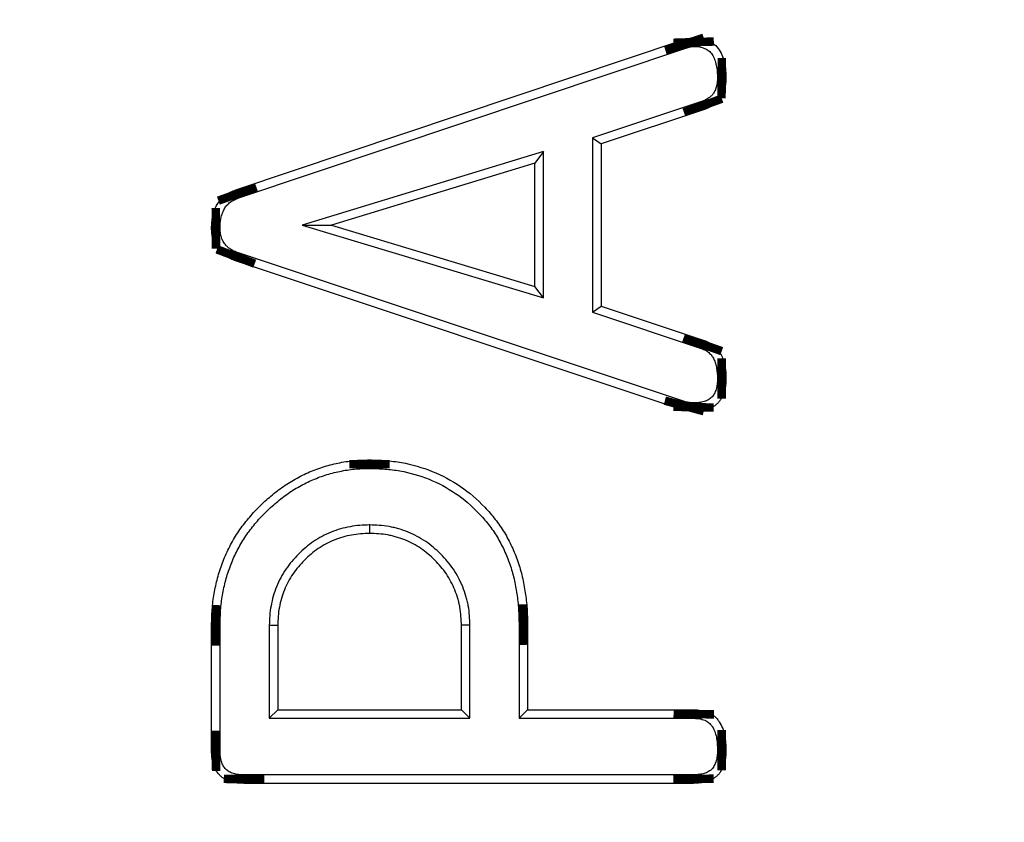
# Model space of a CAD drawing. Units: millimetres. Extents: x 8 to 415, y 4 to 291.
# Drawn here: x 123 to 129, y 142 to 147 of the extents above; entities that cross this region are included whole.
import ezdxf

# ---------------------------------------------------------------- set-up
doc = ezdxf.new("R2010")
doc.units = ezdxf.units.MM
doc.linetypes.add('K5LT32772', pattern=[0])
doc.linetypes.add('K5LT32773', pattern=[0])

msp = doc.modelspace()

# ---------------------------------------------------------------- linework, layer by layer
at = {"color": 7, "linetype": 'K5LT32772', "lineweight": 25}
for p, q in [((123.8707860544878, 145.8427515256062), (126.6390925323524, 146.7700205075398)), ((123.8884349916106, 145.7933034616846), (126.6553624362409, 146.7201105241186)), ((126.7518738271441, 146.388774170827), (126.0778448583254, 146.1648467689639)), ((126.7698339060503, 146.3394266354695), (126.1303380564409, 146.1269719032104)), ((126.0778448583254, 146.1648467689639), (126.0778448583254, 145.0858256871913)), ((126.0778448583254, 146.1648467689639), (126.1303380564409, 146.1269719032104)), ((126.1303380564409, 146.1269719032104), (126.1303380564409, 145.1236739702677)), ((125.7735539108065, 146.0791832228674), (124.2809671653187, 145.6243317315788)), ((125.7735539108065, 146.0791832228674), (125.721060712691, 146.0083098955606)), ((125.7735539108065, 145.174534145749), (125.7735539108065, 146.0791832228674)), ((125.721060712691, 146.0083098955606), (124.4619644399045, 145.624612385795)), ((125.721060712691, 145.2451781816935), (125.721060712691, 146.0083098955606)), ((124.2809671653187, 145.6243317315788), (124.4619644399045, 145.624612385795)), ((124.2809671653187, 145.6243317315788), (125.7735539108065, 145.174534145749)), ((124.4619644399045, 145.624612385795), (125.721060712691, 145.2451781816935)), ((126.6528245776793, 144.5313797314156), (123.8794888078544, 145.4548792639762)), ((126.6390925323524, 144.4806253659383), (123.8608383412717, 145.4057626950398)), ((125.7735539108065, 145.174534145749), (125.721060712691, 145.2451781816935)), ((126.0778448583254, 145.0858256871913), (126.1303380564409, 145.1236739702677)), ((126.1303380564409, 145.1236739702677), (126.7684128041623, 144.9112192380086)), ((126.0778448583254, 145.0858256871913), (126.7510061324608, 144.8616884700793)), ((124.6980391522234, 143.7697309852572), (124.697867353316, 143.7172094316935)), ((123.7201492543576, 142.3721364946817), (123.7201492543576, 143.1487686764851)), ((123.7726424524733, 142.3727277267261), (123.7726424524732, 143.1482858017824)), ((124.0769333999921, 143.1495497353846), (124.1294265981076, 143.1487686764851)), ((124.0769333999921, 143.1495497353846), (124.0769333999921, 142.5733099835779)), ((124.1294265981076, 143.1487686764851), (124.1294265981076, 142.6258031816935)), ((125.3188013066398, 143.1497213905948), (125.2663081085243, 143.1487686764851)), ((125.2663081085243, 142.6258031816935), (125.2663081085243, 143.1487686764851)), ((125.3188013066398, 142.5733099835779), (125.3188013066398, 143.1497213905948)), ((125.6230922541587, 143.1525529295401), (125.6230922541587, 142.5733099835779)), ((125.6755854522743, 143.1530319821492), (125.6755854522743, 142.6258031816935)), ((124.0769333999921, 142.5733099835779), (124.1294265981076, 142.6258031816935)), ((124.1294265981076, 142.6258031816935), (125.2663081085243, 142.6258031816935)), ((125.3188013066398, 142.5733099835779), (125.2663081085243, 142.6258031816935)), ((125.6230922541587, 142.5733099835779), (125.6755854522743, 142.6258031816935)), ((125.6755854522743, 142.6258031816935), (126.7044632192014, 142.6258031816935)), ((124.0769333999921, 142.5733099835779), (125.3188013066398, 142.5733099835779)), ((125.6230922541587, 142.5733099835779), (126.7037172904834, 142.5733099835779)), ((126.7018128932612, 142.2235437756424), (123.921042648933, 142.2235437756423)), ((126.7030421173133, 142.1710505775268), (123.9205246205685, 142.1710505775268))]:
    msp.add_line(p, q, dxfattribs=at)
at = {"color": 7, "linetype": 'K5LT32772', "const_width": 0.25}
for points in [[(126.6553624362409, 146.7201105241186), (126.6517535962118, 146.7311836732325), (126.6454235172203, 146.7506022420707), (126.6390925323524, 146.7700205075398)], [(126.7046801519636, 146.7302490140919), (126.7043153637649, 146.7419108083865), (126.703677859071, 146.7623611018186), (126.7030421173133, 146.782810424532)], [(126.850910437759, 146.5337152676634), (126.8673954276062, 146.5336172507931), (126.8854064725136, 146.533511715092), (126.9034174835243, 146.5334070431844)], [(126.7518738271441, 146.388774170827), (126.7575149974534, 146.3732820213467), (126.7636753125911, 146.356354614604), (126.7698339060503, 146.3394266354695)], [(123.8884349916106, 145.7933034616846), (123.8803718911978, 145.8158880523355), (123.8707860544878, 145.8427515256062)], [(123.7726615207655, 145.6050368987538), (123.7560918490387, 145.6049348776676), (123.738120525621, 145.6048255506336), (123.7201492543576, 145.6047169593627)], [(123.8794888078544, 145.4548792639762), (123.8736016334163, 145.439381953124), (123.8672192044028, 145.4225725850698), (123.8608383412717, 145.4057626950398)], [(126.7510061324608, 144.8616884700793), (126.756603214485, 144.8776117127668), (126.7625083514812, 144.8944153614143), (126.7684128041623, 144.9112192380086)], [(126.8509112561046, 144.6752120021087), (126.8677914683549, 144.6752454365101), (126.8856045015672, 144.6752810924031), (126.9034174835243, 144.6753163245971)], [(126.6528245776793, 144.5313797314156), (126.6498777799464, 144.5204739025944), (126.6444874269629, 144.5005488792042), (126.6390925323524, 144.4806253659383)], [(126.7033745638509, 144.524628735925), (126.7031501808779, 144.5133423143902), (126.7027406809741, 144.492720400214), (126.7023315663693, 144.4720987546102)], [(124.6978063449712, 144.1194561666709), (124.6978245738184, 144.1352080369946), (124.6978428800458, 144.1509599012586), (124.697867353316, 144.1719620358601)], [(125.6230922541587, 143.1525529295401), (125.6388405370966, 143.1526966754742), (125.6545888200364, 143.1528403926488), (125.6755854522743, 143.1530319821492)], [(123.7726424524732, 143.1482858017824), (123.7568943653502, 143.1484307044172), (123.7411462782244, 143.1485755657659), (123.7201492543576, 143.1487686764851)], [(126.7037172904834, 142.5733099835779), (126.7039307618048, 142.5882224198815), (126.7041976214865, 142.6070128007193), (126.7044632192014, 142.6258031816935)], [(123.7726424524733, 142.3727277267261), (123.7568734237294, 142.3725494459385), (123.7411043949246, 142.3723718759497), (123.7201492543576, 142.3721364946817)], [(126.8509125699064, 142.3757720993661), (126.8651389540173, 142.375748901244), (126.8842782324063, 142.3757187480459), (126.9034174835243, 142.3756892494018)], [(123.921042648933, 142.2235437756423), (123.9208863580058, 142.2077747451266), (123.9207307786319, 142.1920057145573), (123.9205246205685, 142.1710505775268)], [(126.7018128932612, 142.2235437756424), (126.7021468152255, 142.2093206028737), (126.7025948407551, 142.1901855902669), (126.7030421173133, 142.1710505775268)]]:
    msp.add_lwpolyline(points, dxfattribs=at)
at = {"color": 7, "linetype": 'K5LT32772', "lineweight": 25}
msp.add_circle((125.3034174835243, 174.7630283430385), 80, dxfattribs=at)
at = {"color": 8, "linetype": 'K5LT32773', "lineweight": 25, "true_color": 0x808080}
for start, end in [(188.580179694133, 270.0000000000008), (270.0000000000008, 348.941278916035)]:
    msp.add_arc((125.3034174835243, 174.7630283430385), 62.56029855399677, start, end, dxfattribs=at)
at = {"color": 7, "linetype": 'K5LT32772', "lineweight": 25}
for radius, start, end in [(62.49999999999997, 188.6546321667332, 348.9483757587459), (62.89653945262317, 188.9938802207155, 348.6922819368237), (62.69656991359189, 188.9938802207155, 348.6922819368237), (79.71559944605069, 188.3798501581945, 349.8954319505623), (79.91511225610353, 188.3798501581945, 349.8954319505623), (63.50346054737686, 192.190025009549, 345.6855598473051), (63.70343008640815, 192.190025009549, 345.6855598473051)]:
    msp.add_arc((125.3034174835243, 174.7630283430385), radius, start, end, dxfattribs=at)
for points, knots in [([(126.6390925323524, 146.7700205075398), (126.6495135951533, 146.7733257683268), (126.6599347718181, 146.7766288603458), (126.6812602148583, 146.78084808857), (126.692151166155, 146.781829277824), (126.7030421173133, 146.782810424532)], [0, 0, 0, 0, 0.5, 0.5, 1, 1, 1, 1]), ([(126.7030421173133, 146.782810424532), (126.7183315766136, 146.7823864829145), (126.733621038768, 146.7819625021948), (126.7561019650079, 146.7782436885484), (126.7635201576535, 146.7764720318436), (126.7781266493585, 146.7720405210743), (126.7853156194714, 146.7693832434426), (126.799381820775, 146.7633597626629), (126.8062523334761, 146.7599791840388), (126.8194088236181, 146.7522782180431), (126.8256874966537, 146.7479402830466), (126.8433134925661, 146.7333473208894), (126.8534640802923, 146.7216584105646), (126.8702468250911, 146.6961737805996), (126.8769588797997, 146.6823794918234), (126.8877917236233, 146.6538900947263), (126.8919887557205, 146.6391677950755), (126.896841908714, 146.6168138315055), (126.8981994244949, 146.609309559326), (126.900371517038, 146.594234897019), (126.9011697293252, 146.586665930289), (126.9028753653352, 146.5639056440704), (126.903146432709, 146.548656343291), (126.9034174835243, 146.5334070431844)], [0, 0, 0, 0, 0.125, 0.125, 0.1875, 0.1875, 0.25, 0.25, 0.3125, 0.3125, 0.375, 0.375, 0.5, 0.5, 0.625, 0.625, 0.75, 0.75, 0.8125, 0.8125, 0.875, 0.875, 1, 1, 1, 1]), ([(126.6553624362409, 146.7201105241186), (126.665751889113, 146.7234033563235), (126.6738478622977, 146.7258708243643), (126.6871411057727, 146.7285008668883), (126.6951446633571, 146.7293682649997), (126.7046801519654, 146.7302490140921)], [0, 0, 0, 0, 0.5219059557569876, 0.5219059557569876, 1, 1, 1, 1]), ([(126.7046801519635, 146.7302490140919), (126.7186377847492, 146.729836545226), (126.7304736464794, 146.729276574401), (126.7451746604751, 146.7268447323655), (126.7502863538713, 146.7256311235763), (126.7608802028899, 146.722417019035), (126.7663465607191, 146.7204025318695), (126.7770231114, 146.7158305836796), (126.7819267274142, 146.7133932282682), (126.7906995535244, 146.7082581844711), (126.7944337785966, 146.7056665937854), (126.8053927727304, 146.6965933880911), (126.8121325207008, 146.6889773806455), (126.8238970791221, 146.6711128669351), (126.8290117480603, 146.6607805142446), (126.837607150115, 146.6381753775168), (126.8412076786472, 146.6256489907131), (126.8452852056791, 146.6068676156664), (126.846421997406, 146.6005795785448), (126.8482357108765, 146.587992124244), (126.84889801067, 146.5817463384026), (126.850352700441, 146.5623346909606), (126.8506456603025, 146.5484982906014), (126.850910437759, 146.5337152676634)], [0, 0, 0, 0, 0.1178933088710151, 0.1178933088710151, 0.1811465061694718, 0.1811465061694718, 0.2443997034679286, 0.2443997034679286, 0.3076529007663854, 0.3076529007663854, 0.3709060980648421, 0.3709060980648421, 0.4974124926617556, 0.4974124926617556, 0.623918887258669, 0.623918887258669, 0.7504252818555824, 0.7504252818555824, 0.8136784791540392, 0.8136784791540392, 0.8769316764524959, 0.8769316764524959, 1, 1, 1, 1]), ([(126.850910437759, 146.5337152676634), (126.850609928431, 146.5236335147271), (126.8502833046492, 146.514736113244), (126.8490891005521, 146.5031031067748), (126.8485529022143, 146.4993689896943), (126.847119009764, 146.4914827330051), (126.8462382849921, 146.4874607735184), (126.8441743088642, 146.4792876647643), (126.8430013573699, 146.4751551158396), (126.8405684070414, 146.4676321624704), (126.8392791812885, 146.4641437880218), (126.8365546750433, 146.4577492205153), (126.8350670624987, 146.4547218272646), (126.8315349617105, 146.4483311998112), (126.8295358732675, 146.4450698861939), (126.825110570855, 146.4384534716741), (126.8228243994327, 146.435301763064), (126.8183997116079, 146.42977570815), (126.8162615287296, 146.4273831052034), (126.811940088401, 146.423109502325), (126.8093914937956, 146.4208678930905), (126.8035263697822, 146.4162068886874), (126.8001317816737, 146.4137323107923), (126.7930516782033, 146.4088714983814), (126.7895523686108, 146.4066197746557), (126.7826473767362, 146.4025130486115), (126.7793410473158, 146.4007087602134), (126.7692156778991, 146.3957325645013), (126.7611507674094, 146.3924544529977), (126.7518738271441, 146.388774170827)], [0, 0, 0, 0, 0.121421685237945, 0.121421685237945, 0.1845974888101233, 0.1845974888101233, 0.2477732923823015, 0.2477732923823015, 0.3109490959544798, 0.3109490959544798, 0.3741248995266581, 0.3741248995266581, 0.4373007030988363, 0.4373007030988363, 0.5004765066710146, 0.5004765066710146, 0.5636523102431928, 0.5636523102431928, 0.6268281138153711, 0.6268281138153711, 0.6900039173875493, 0.6900039173875493, 0.7531797209597276, 0.7531797209597276, 0.8163555245319059, 0.8163555245319059, 0.8795313281040842, 0.8795313281040842, 0.9999999999999999, 0.9999999999999999, 0.9999999999999999, 0.9999999999999999]), ([(126.9034174835243, 146.5334070431844), (126.9031063117251, 146.5228185109411), (126.9027951094671, 146.5122299776069), (126.9011773009229, 146.4964706428341), (126.9004284231081, 146.4912384378491), (126.8985363796084, 146.4808323872004), (126.8973989555863, 146.4756584319202), (126.8948044537747, 146.4653844958152), (126.893360639789, 146.4602796043403), (126.8901015422186, 146.4502021280002), (126.8882805792399, 146.4452316369445), (126.8841384077984, 146.4355097504825), (126.8818031320917, 146.4307642807802), (126.8766846775176, 146.4215034547734), (126.8739049852302, 146.4169866232224), (126.8680079022764, 146.4081696955508), (126.8648984114235, 146.4038629695126), (126.8582784852301, 146.3955952642488), (126.8547668489748, 146.3916353466949), (126.8472570757984, 146.3842086822273), (126.8432643925625, 146.3807360426654), (126.834971890392, 146.3741459931812), (126.8306735795291, 146.3710269193735), (126.8219315998306, 146.3650251558642), (126.8174783212191, 146.3621530002755), (126.8083875871728, 146.3567463129323), (126.8037490855146, 146.354214265093), (126.7895347638051, 146.3472285067747), (126.7796843399694, 146.3433275552539), (126.7698339060503, 146.3394266354695)], [0, 0, 0, 0, 0.125, 0.125, 0.1875, 0.1875, 0.25, 0.25, 0.3125, 0.3125, 0.375, 0.375, 0.4375, 0.4375, 0.5, 0.5, 0.5625, 0.5625, 0.625, 0.625, 0.6875, 0.6875, 0.75, 0.75, 0.8125, 0.8125, 0.875, 0.875, 1, 1, 1, 1]), ([(123.7201492543576, 145.6047169593627), (123.7204208392169, 145.6173868637239), (123.7206924438105, 145.6300567685156), (123.7221682738064, 145.6489833928094), (123.722850732619, 145.6552811501043), (123.7246557785698, 145.6678230379513), (123.7257713591777, 145.6740660926652), (123.7297710566738, 145.6926529584667), (123.7333168381893, 145.7048484011775), (123.742139344493, 145.7286056903002), (123.7473708526446, 145.7402027010105), (123.7599081308983, 145.7622282096615), (123.7672808135024, 145.7726417209431), (123.784084790837, 145.791622249778), (123.7935311671634, 145.8001411506072), (123.813722486027, 145.8155171062828), (123.8244514915154, 145.8224001279018), (123.8470534901038, 145.8337581376818), (123.858919767112, 145.8382548489082), (123.8707860544878, 145.8427515256062)], [0, 0, 0, 0, 0.125, 0.125, 0.1875, 0.1875, 0.25, 0.25, 0.375, 0.375, 0.5, 0.5, 0.625, 0.625, 0.75, 0.75, 0.8750000000000001, 0.8750000000000001, 1, 1, 1, 1]), ([(123.7726615207655, 145.6050368987538), (123.7729240316783, 145.617152410853), (123.7732119612491, 145.6283507587325), (123.7744258487932, 145.6439181687073), (123.7749776429096, 145.6489780085224), (123.7764445592999, 145.6591704932142), (123.7773485903793, 145.6642254535797), (123.7805719601747, 145.6792046736326), (123.7834089714656, 145.688950561612), (123.7904663161022, 145.7079546148732), (123.79464387611, 145.717138453343), (123.8038756650133, 145.7333568814103), (123.8090945113193, 145.7406809224041), (123.8208777773784, 145.7539904296868), (123.8276281865985, 145.760125595061), (123.8432310413675, 145.7720073707426), (123.8512610287454, 145.777124014393), (123.8671680159139, 145.7851176160279), (123.8769704345832, 145.7889532204763), (123.8884349916106, 145.7933034616846)], [0, 0, 0, 0, 0.1212187909237847, 0.1212187909237847, 0.1842304974457007, 0.1842304974457007, 0.2472422039676168, 0.2472422039676168, 0.3732656170114488, 0.3732656170114488, 0.499289030055281, 0.499289030055281, 0.625312443099113, 0.625312443099113, 0.7513358561429452, 0.7513358561429452, 0.8773592691867773, 0.8773592691867773, 0.9999999999999999, 0.9999999999999999, 0.9999999999999999, 0.9999999999999999]), ([(123.8608383412717, 145.4057626950398), (123.8508130929406, 145.4100498562298), (123.8407878531114, 145.4143370402979), (123.8213199856974, 145.4240822124023), (123.8118921260428, 145.4295868358766), (123.7938754824765, 145.4419081134375), (123.7852368586112, 145.4486915356059), (123.7736428218173, 145.4601892876077), (123.770028157092, 145.4642603411755), (123.7631787545296, 145.4727347909228), (123.7599378053395, 145.4771331315435), (123.7536621455962, 145.4860738971763), (123.750611447426, 145.4906041330395), (123.7448543378069, 145.4998589126959), (123.7421503008408, 145.5045852766433), (123.734835369783, 145.5191873740646), (123.7310037166668, 145.5294719810385), (123.7251789398697, 145.5505081925366), (123.7231912848058, 145.5612675115996), (123.7208798332026, 145.582919497068), (123.7205145289718, 145.5938182284421), (123.7201492543576, 145.6047169593627)], [0, 0, 0, 0, 0.125, 0.125, 0.25, 0.25, 0.375, 0.375, 0.4375, 0.4375, 0.5, 0.5, 0.5625, 0.5625, 0.625, 0.625, 0.75, 0.75, 0.875, 0.875, 1, 1, 1, 1]), ([(123.8794888078544, 145.4548792639762), (123.870252408855, 145.4588354439557), (123.8618824756238, 145.4624802927939), (123.8466970772731, 145.4700817513646), (123.8394781495053, 145.4743159471953), (123.8255542517493, 145.48383826438), (123.8192887522199, 145.4888514199728), (123.8120616437853, 145.4960184974003), (123.8098679722666, 145.4984770657155), (123.8049903254914, 145.5045119640978), (123.8024401213081, 145.5079509597252), (123.7970907109715, 145.5155721284237), (123.794505091767, 145.5194231742106), (123.7901061700927, 145.5264946043307), (123.7882337202108, 145.5297935341718), (123.7834689981101, 145.539304901209), (123.7807781286602, 145.5464241819431), (123.776583860145, 145.56157181065), (123.7751170920922, 145.5693763800596), (123.7733863803215, 145.5855885052709), (123.7730120010816, 145.5947255457499), (123.7726615207655, 145.6050368987538)], [0, 0, 0, 0, 0.1183163476202694, 0.1183163476202694, 0.2450717639031277, 0.2450717639031277, 0.371827180185986, 0.371827180185986, 0.4352048883274152, 0.4352048883274152, 0.4985825964688443, 0.4985825964688443, 0.5619603046102735, 0.5619603046102735, 0.6253380127517026, 0.6253380127517026, 0.752093429034561, 0.752093429034561, 0.8788488453174194, 0.8788488453174194, 1, 1, 1, 1]), ([(126.7510061324608, 144.8616884700793), (126.7564178530736, 144.8596846621525), (126.7612662718124, 144.8578700928616), (126.7698904619707, 144.8543057003669), (126.7734447135787, 144.8526477250475), (126.7798041802006, 144.8491333692174), (126.7831545401719, 144.8469869730276), (126.7900943483727, 144.8419599808323), (126.7937751250848, 144.8390074368021), (126.8042045078275, 144.8299156609552), (126.8103064641819, 144.8235474184226), (126.8181048135354, 144.81351664902), (126.8204681961698, 144.8101060176636), (126.8246590302326, 144.8032417683981), (126.8265054296794, 144.7997552516748), (126.8320774817437, 144.7877726836234), (126.835719381378, 144.7778519585688), (126.8417449244881, 144.758398924607), (126.8441199335068, 144.7487471275834), (126.8494514504345, 144.7192603765546), (126.8503173573769, 144.6993543226777), (126.8509112561046, 144.6752120021087)], [0, 0, 0, 0, 0.05996277606965009, 0.05996277606965009, 0.1228961735488458, 0.1228961735488458, 0.1858295710280414, 0.1858295710280414, 0.2487629685072371, 0.2487629685072371, 0.3746297634656284, 0.3746297634656284, 0.4375631609448241, 0.4375631609448241, 0.5004965584240197, 0.5004965584240197, 0.6263633533824111, 0.6263633533824111, 0.7522301483408024, 0.7522301483408024, 1, 1, 1, 1]), ([(126.7684128041623, 144.9112192380086), (126.7741513230478, 144.909096070066), (126.77988983495, 144.9069728758024), (126.7911593977978, 144.9023151351478), (126.7966893522972, 144.8997776382748), (126.8073390215523, 144.8938924531409), (126.8124685405894, 144.8905709809906), (126.8223688762201, 144.8833994789118), (126.8271429819578, 144.8795580739507), (126.8409508953816, 144.8675210728477), (126.8494504633826, 144.8587227723517), (126.860696336385, 144.8442575571322), (126.8641879351667, 144.839234054319), (126.8705454149963, 144.8288210071106), (126.8733900784885, 144.8234244698858), (126.881103896529, 144.8068361082806), (126.8852667232513, 144.7953061102827), (126.892483244464, 144.7720080859979), (126.8954012896236, 144.7601568962442), (126.9019121407755, 144.7241476677061), (126.9028301052389, 144.6996602062495), (126.9034174835243, 144.6753163245971)], [0, 0, 0, 0, 0.0625, 0.0625, 0.125, 0.125, 0.1875, 0.1875, 0.25, 0.25, 0.375, 0.375, 0.4375, 0.4375, 0.5, 0.5, 0.625, 0.625, 0.75, 0.75, 1, 1, 1, 1]), ([(126.9034174835243, 144.6753163245971), (126.9031406875841, 144.6616316244841), (126.9028638634993, 144.6479469226419), (126.900669967198, 144.627628486814), (126.8996143325629, 144.6208897490211), (126.8968386564029, 144.6075221698439), (126.8951323516625, 144.6008936655865), (126.8911630699557, 144.5877913598071), (126.8889187956841, 144.5813082626503), (126.8838231270448, 144.5686057965557), (126.8809592154152, 144.5623926356484), (126.874419391517, 144.5504157580466), (126.8707212020657, 144.5446596030546), (126.8625454034276, 144.5336978083544), (126.858075850905, 144.5284894193884), (126.8485048247221, 144.5186851653114), (126.8434041162632, 144.5140883870833), (126.8326312305853, 144.5056575248832), (126.826957028737, 144.5018286432915), (126.8151049106748, 144.4950623554679), (126.8089350008086, 144.4921041258136), (126.7962918385369, 144.4868635381196), (126.7898241829051, 144.4845714007676), (126.7767409025624, 144.4805395870068), (126.7701155696482, 144.4788168355081), (126.7567499404797, 144.4760138907918), (126.75001020531, 144.4749445571262), (126.7296930653777, 144.4727059085313), (126.7160123150929, 144.4724023174487), (126.7023315663693, 144.4720987546102)], [0, 0, 0, 0, 0.125, 0.125, 0.1875, 0.1875, 0.25, 0.25, 0.3125, 0.3125, 0.375, 0.375, 0.4375, 0.4375, 0.5, 0.5, 0.5625, 0.5625, 0.625, 0.625, 0.6875, 0.6875, 0.75, 0.75, 0.8125, 0.8125, 0.875, 0.875, 1, 1, 1, 1]), ([(126.8509112561046, 144.6752120021087), (126.8506396275148, 144.6619979796157), (126.8503125316804, 144.650234346403), (126.8486447175838, 144.6347880815612), (126.8478807408068, 144.6299403855191), (126.8457784667187, 144.6198158977264), (126.8444658047765, 144.6147000743983), (126.8413527073301, 144.6044239728027), (126.8395430783528, 144.5992158945488), (126.8357602861865, 144.5897861522176), (126.8337463459245, 144.5854609163954), (126.8294877295378, 144.5776617765969), (126.8272081938489, 144.5741199535778), (126.8219017560486, 144.5670052896603), (126.818943275285, 144.5635497953012), (126.8125126429401, 144.5569624619747), (126.8091326644794, 144.5539248746256), (126.8021991199875, 144.5484986788695), (126.798749643531, 144.5461703974584), (126.7912613430455, 144.5418953878516), (126.7870856842531, 144.5398715662135), (126.7779409619227, 144.5360810855411), (126.7728758231854, 144.5342777105161), (126.7627708863223, 144.5311637184096), (126.7577050299179, 144.5298492761947), (126.7476122115408, 144.5277326812947), (126.7427338042084, 144.5269536941151), (126.7275659539561, 144.5252824274293), (126.7161615665852, 144.5249215756789), (126.7033745638509, 144.524628735925)], [0, 0, 0, 0, 0.1227063673762964, 0.1227063673762964, 0.1858582681379451, 0.1858582681379451, 0.2490101688995938, 0.2490101688995938, 0.3121620696612424, 0.3121620696612424, 0.3753139704228911, 0.3753139704228911, 0.4384658711845398, 0.4384658711845398, 0.5016177719461884, 0.5016177719461884, 0.5647696727078372, 0.5647696727078372, 0.6279215734694858, 0.6279215734694858, 0.6910734742311345, 0.6910734742311345, 0.7542253749927832, 0.7542253749927832, 0.8173772757544319, 0.8173772757544319, 0.8805291765160805, 0.8805291765160805, 1, 1, 1, 1]), ([(126.7033745638509, 144.524628735925), (126.6936298536174, 144.5252401674024), (126.6849672870915, 144.5258524450212), (126.6701298002202, 144.527833894687), (126.6621056256391, 144.5294368598625), (126.6528245776786, 144.5313797314157)], [0, 0, 0, 0, 0.5065641798901607, 0.5065641798901607, 1, 1, 1, 1]), ([(126.7023315663693, 144.4720987546102), (126.6916879735721, 144.4727579174144), (126.6810443807774, 144.4734171096679), (126.6599610733049, 144.4762326601616), (126.6495267816499, 144.4784284261548), (126.6390925323524, 144.4806253659383)], [0, 0, 0, 0, 0.5, 0.5, 1, 1, 1, 1]), ([(123.7201492543576, 143.1487686764851), (123.7207531213706, 143.181596479427), (123.7213569956471, 143.214424282555), (123.7260854380609, 143.2798295747124), (123.7303924638564, 143.3124053560455), (123.7416774701724, 143.3770972148724), (123.7485209826185, 143.4092237728978), (123.7653172881387, 143.4726526437805), (123.7753464823564, 143.5039531716781), (123.7986187485567, 143.5653294964969), (123.8118684741781, 143.5953876145742), (123.8411944951064, 143.6541165629703), (123.8572031519252, 143.6828374787771), (123.8924516167256, 143.7381881082372), (123.911823032172, 143.7647216190152), (123.9528813001336, 143.8159588021338), (123.9744422866289, 143.8407539356301), (124.0197686287773, 143.8881947937957), (124.0436306011663, 143.9107455055485), (124.0930786151763, 143.9539225822828), (124.1185311331229, 143.9747173667473), (124.1714510776593, 144.0135054621115), (124.1990701437934, 144.0313052069975), (124.256016431609, 144.0639783836043), (124.2852530649519, 144.078974680146), (124.3451474762776, 144.1058013890556), (124.3758410387595, 144.1175969382095), (124.4383524231747, 144.1375811777431), (124.4701695796342, 144.1457194713448), (124.5344520529294, 144.1591395697791), (124.5669118644388, 144.1644949190087), (124.6322027685938, 144.1705936934529), (124.6650350563012, 144.1712783504881), (124.697867353316, 144.1719620358601)], [0, 0, 0, 0, 0.0625, 0.0625, 0.125, 0.125, 0.1875, 0.1875, 0.25, 0.25, 0.3125, 0.3125, 0.375, 0.375, 0.4375, 0.4375, 0.5, 0.5, 0.5625, 0.5625, 0.625, 0.625, 0.6875, 0.6875, 0.75, 0.75, 0.8125, 0.8125, 0.875, 0.875, 0.9375, 0.9375, 1, 1, 1, 1]), ([(124.697867353316, 144.1719620358601), (124.7309177937708, 144.1711966987652), (124.763968234284, 144.1704313548881), (124.8298650794779, 144.1655699272222), (124.8627155078431, 144.161409583158), (124.9603429668309, 144.1439159495673), (125.024255500426, 144.1257081547554), (125.1468962520956, 144.0763036174542), (125.2056238419236, 144.0450916805403), (125.3148078418961, 143.9705147436415), (125.3651801474519, 143.927121993784), (125.433607426025, 143.8553634532904), (125.4552595404188, 143.8303329725413), (125.4959713117744, 143.7782163427502), (125.5149032473646, 143.7510585612907), (125.5490109132282, 143.6944337151644), (125.564376581087, 143.6650898928992), (125.5923604151913, 143.6051900936008), (125.604876241213, 143.5745574346004), (125.6265476331424, 143.5120856107111), (125.6356687087299, 143.4802654594847), (125.6505448964164, 143.415874380501), (125.6564796289668, 143.3833187943583), (125.6639361633473, 143.3342806786539), (125.6661344838733, 143.3178938858985), (125.6697992571244, 143.2850527720315), (125.671250715388, 143.2685981320252), (125.6743786402638, 143.2191561745993), (125.6749820492832, 143.1860940783026), (125.6755854522743, 143.1530319821492)], [0, 0, 0, 0, 0.0625, 0.0625, 0.125, 0.125, 0.25, 0.25, 0.375, 0.375, 0.5, 0.5, 0.5625, 0.5625, 0.625, 0.625, 0.6875, 0.6875, 0.75, 0.75, 0.8125, 0.8125, 0.875, 0.875, 0.90625, 0.90625, 0.9375, 0.9375, 1, 1, 1, 1]), ([(123.7726424524732, 143.1482858017823), (123.7732434969976, 143.1809446211899), (123.7738602924249, 143.2126689548278), (123.7783061741078, 143.2741657864387), (123.7823496447001, 143.3047884010408), (123.7931448640492, 143.366672530886), (123.7997097953659, 143.3974654531669), (123.815616875914, 143.457536292296), (123.8250757318403, 143.487045847113), (123.8470559788906, 143.5450147089006), (123.8595795025261, 143.5734332881012), (123.8874107408814, 143.6291687512251), (123.9025927895566, 143.6563874340902), (123.9356165942908, 143.7082446823714), (123.9537494534565, 143.7330975477597), (123.9928820059206, 143.7819316034594), (124.0135520034988, 143.8057002290122), (124.0565679218662, 143.8507228801084), (124.0791700763351, 143.87208944688), (124.1265916646007, 143.9134970865856), (124.151099846797, 143.933505186639), (124.2009468362045, 143.9700409353771), (124.2267067671729, 143.986642075602), (124.2806272189686, 144.0175791656744), (124.3084228547105, 144.0318342923133), (124.3648930064318, 144.0571272753222), (124.3937403892889, 144.0682087799101), (124.4524222202414, 144.0869687510664), (124.482418311005, 144.0946516819219), (124.5436585143272, 144.1074366527879), (124.5742562817158, 144.1124592454443), (124.6342692846686, 144.1180650154892), (124.6653448933178, 144.1187789361859), (124.6978063449712, 144.1194561666709)], [0, 0, 0, 0, 0.06225832055712337, 0.06225832055712337, 0.1248232502398413, 0.1248232502398413, 0.1873881799225592, 0.1873881799225592, 0.2499531096052772, 0.2499531096052772, 0.312518039287995, 0.312518039287995, 0.375082968970713, 0.375082968970713, 0.4376478986534309, 0.4376478986534309, 0.5002128283361489, 0.5002128283361489, 0.5627777580188668, 0.5627777580188668, 0.6253426877015847, 0.6253426877015847, 0.6879076173843026, 0.6879076173843026, 0.7504725470670206, 0.7504725470670206, 0.8130374767497385, 0.8130374767497385, 0.8756024064324565, 0.8756024064324565, 0.9381673361151743, 0.9381673361151743, 1, 1, 1, 1]), ([(124.6978063449702, 144.1194561666709), (124.7304525990472, 144.1186994700937), (124.7622317037856, 144.1179236128452), (124.8242405587404, 144.1133490155269), (124.8552243174439, 144.1094226406386), (124.9475493469482, 144.0928791368405), (125.0081353160593, 144.0756095705628), (125.1237872099299, 144.0290204211164), (125.1792287288833, 143.999550847963), (125.2819880187218, 143.9293622389736), (125.32956903588, 143.8884016705424), (125.3944285506155, 143.8203845841853), (125.415024041725, 143.7965687544457), (125.453471626143, 143.7473505935839), (125.4710434261948, 143.7221371528983), (125.5029387952996, 143.6691851159548), (125.5175423072043, 143.6413197545386), (125.5440764130042, 143.584523119644), (125.5558946893008, 143.5555881308018), (125.5763413610177, 143.4966467911024), (125.5849046023765, 143.4667962482462), (125.5990170004251, 143.4057112061231), (125.6047675345753, 143.374213698318), (125.6119471981819, 143.3269964319484), (125.6140514079525, 143.3112988366465), (125.6175435692666, 143.2800045499747), (125.6189119359431, 143.2644984724374), (125.6218812220507, 143.217564055082), (125.6224916899453, 143.1854484004948), (125.6230922541587, 143.1525529295401)], [0, 0, 0, 0, 0.06183588443932646, 0.06183588443932646, 0.1244002962885772, 0.1244002962885772, 0.2495291199870787, 0.2495291199870787, 0.3746579436855803, 0.3746579436855803, 0.4997867673840818, 0.4997867673840818, 0.5623511792333326, 0.5623511792333326, 0.6249155910825833, 0.6249155910825833, 0.6874800029318341, 0.6874800029318341, 0.7500444147810849, 0.7500444147810849, 0.8126088266303356, 0.8126088266303356, 0.8751732384795864, 0.8751732384795864, 0.9064554444042118, 0.9064554444042118, 0.9377376503288372, 0.9377376503288372, 1, 1, 1, 1]), ([(124.6980391522234, 143.7697309852572), (124.6974613522735, 143.7697137891448), (124.6968835523236, 143.7696965930325), (124.6776508639967, 143.7691242020714), (124.6580752074934, 143.7685656915237), (124.6172472120004, 143.7652018509254), (124.596930842731, 143.7623946996041), (124.5372909825252, 143.7514614832204), (124.4975139282872, 143.7404262586935), (124.4212115333894, 143.7094956123636), (124.3848195105648, 143.6896511230778), (124.3175967237356, 143.6441411167414), (124.2858769514355, 143.6178573143986), (124.2429959000525, 143.5744308608458), (124.2295433543075, 143.5594113656951), (124.2040202225239, 143.528735882614), (124.1916159367311, 143.51271765771), (124.1565764162301, 143.4616705331428), (124.1371803715262, 143.425481150664), (124.1061846543629, 143.3491038157995), (124.0951760955235, 143.3093487742685), (124.0842407766733, 143.2497051869983), (124.0814340032759, 143.2293881651792), (124.0780704879881, 143.1885607423049), (124.0775119011503, 143.1689853072949), (124.0769488924436, 143.1500702264018), (124.0769411462178, 143.1498099808932), (124.0769333999921, 143.1495497353845)], [0, 0, 0, 0, 0.0019303994693607, 0.0019303994693607, 0.0642554076819973, 0.0642554076819973, 0.1265804158946339, 0.1265804158946339, 0.2512304323199072, 0.2512304323199072, 0.3758804487451803, 0.3758804487451803, 0.5005304651704535, 0.5005304651704535, 0.5628554733830902, 0.5628554733830902, 0.6251804815957268, 0.6251804815957268, 0.749830498021, 0.749830498021, 0.8744805144462733, 0.8744805144462733, 0.9368055226589099, 0.9368055226589099, 0.9991305308715465, 0.9991305308715465, 1, 1, 1, 1]), ([(125.3188013066398, 143.1497213905948), (125.3187897828619, 143.1500387579421), (125.318778259084, 143.1503561252894), (125.3174159689497, 143.1878738914842), (125.3162777256371, 143.2277979666749), (125.3067768908586, 143.2801457489198), (125.3044649207445, 143.2904910478129), (125.2994474339569, 143.3104164867523), (125.2967297710243, 143.3200854454894), (125.2884122100834, 143.3483030598376), (125.2823116762653, 143.3676138847029), (125.2662901518256, 143.4071728726805), (125.2570538773593, 143.4255033231315), (125.2389760449147, 143.4598525059225), (125.2289826618847, 143.4780710060639), (125.2045015002455, 143.5140922752645), (125.1915200288258, 143.5298345629554), (125.1667001976277, 143.5593230885193), (125.1534774629037, 143.5745810320007), (125.1236797088313, 143.6043787860727), (125.1084217653499, 143.617601520797), (125.0789332397864, 143.6424213519949), (125.0631909520959, 143.6554028234147), (125.0271696828942, 143.6798839850538), (125.0089511827534, 143.689877368084), (124.9746019999623, 143.7079552005284), (124.9562715495106, 143.7171914749954), (124.9167125615344, 143.7332129994338), (124.897401736668, 143.7393135332525), (124.8691841223204, 143.7476310941936), (124.8595151635829, 143.7503487571262), (124.8395897246439, 143.7553662439136), (124.8292444257503, 143.7576782140279), (124.7768966435074, 143.7671790488059), (124.7369725683139, 143.7683172921198), (124.6991944970528, 143.7696890340692), (124.6986168246381, 143.7697100096632), (124.6980391522234, 143.7697309852572)], [0, 0, 0, 0, 0.001063213496238029, 0.001063213496238029, 0.1256884040038847, 0.1256884040038847, 0.1568447016307964, 0.1568447016307964, 0.1880009992577081, 0.1880009992577081, 0.2503135945115314, 0.2503135945115314, 0.3126261897653547, 0.3126261897653547, 0.374938785019178, 0.374938785019178, 0.4372513802730014, 0.4372513802730014, 0.4995639755268247, 0.4995639755268247, 0.5618765707806481, 0.5618765707806481, 0.6241891660344714, 0.6241891660344714, 0.6865017612882948, 0.6865017612882948, 0.7488143565421181, 0.7488143565421181, 0.8111269517959415, 0.8111269517959415, 0.8422832494228532, 0.8422832494228532, 0.8734395470497648, 0.8734395470497648, 0.9980647375574115, 0.9980647375574115, 1, 1, 1, 1]), ([(124.697867353316, 143.7172094316935), (124.6792113152213, 143.7166542026206), (124.6605552770368, 143.7160989610734), (124.6233877908077, 143.7130367133067), (124.6048760411255, 143.7104832540138), (124.5497966487846, 143.7003860650528), (124.5136728946961, 143.6903344213735), (124.4444934720234, 143.6622912092475), (124.4115419771393, 143.6443507605624), (124.3497308480927, 143.6025044612638), (124.3208597681646, 143.5785748857647), (124.2815326601199, 143.5387475778668), (124.2690702699881, 143.5248451490076), (124.2451975293755, 143.4961532209858), (124.2337717684299, 143.4813750800764), (124.2021002508779, 143.4352346129963), (124.1843565524685, 143.4021336447695), (124.1562893224477, 143.3329724690491), (124.146250661048, 143.2968388520204), (124.1361523217122, 143.2417603336474), (124.1335992135717, 143.2232483171865), (124.1305372040895, 143.1860806499264), (124.1299818948633, 143.1674246631621), (124.1294265981076, 143.1487686764851)], [0, 0, 0, 0, 0.0625, 0.0625, 0.125, 0.125, 0.25, 0.25, 0.375, 0.375, 0.5, 0.5, 0.5625, 0.5625, 0.625, 0.625, 0.75, 0.75, 0.8750000000000001, 0.8750000000000001, 0.9375000000000001, 0.9375000000000001, 1, 1, 1, 1]), ([(125.2663081085243, 143.1487686764851), (125.2649579995068, 143.1859509719193), (125.2636901877221, 143.2235927338288), (125.2553620003822, 143.2694794644707), (125.2533312443457, 143.2785844572186), (125.2487729335513, 143.2966864135745), (125.2462485884415, 143.3056841625196), (125.2383205878105, 143.3325801778342), (125.2326454235931, 143.3504073084872), (125.2186477619791, 143.3849691522117), (125.2102718643513, 143.4016814945531), (125.192852903544, 143.4347787755669), (125.1838033711007, 143.4511597849636), (125.1628498759575, 143.4819904843981), (125.1509899335585, 143.4964702764472), (125.1269080841129, 143.5250820041611), (125.1023761965831, 143.5532775195362), (125.0741806809922, 143.5778094072819), (125.0455689532778, 143.601891256728), (125.0310891612292, 143.6137511991271), (125.0002584617942, 143.6347046942695), (124.9838774523979, 143.6437542267131), (124.9507801713837, 143.6611731875205), (124.9340678290425, 143.6695490851485), (124.899505985318, 143.683546746762), (124.8816788546647, 143.6892219109796), (124.8547828393506, 143.6971499116108), (124.8457850904052, 143.6996742567205), (124.8276831340496, 143.7042325675148), (124.8185781413014, 143.7062633235515), (124.7726914106603, 143.714591510891), (124.7350496487495, 143.7158593226766), (124.697867353316, 143.7172094316935)], [0, 0, 0, 0, 0.125, 0.125, 0.15625, 0.15625, 0.1875, 0.1875, 0.25, 0.25, 0.3125, 0.3125, 0.375, 0.375, 0.4375, 0.4375, 0.5, 0.5625, 0.5625, 0.625, 0.625, 0.6875, 0.6875, 0.75, 0.75, 0.8125, 0.8125, 0.84375, 0.84375, 0.875, 0.875, 1, 1, 1, 1]), ([(126.7044632192014, 142.6258031816935), (126.7197423380736, 142.6253715109473), (126.7350214596992, 142.6249398015351), (126.7574953727451, 142.6212483159115), (126.7649128795884, 142.6194930002338), (126.7795140267656, 142.6150757410259), (126.7866984455008, 142.6124161867112), (126.8007436620461, 142.6063373358741), (126.8075963029992, 142.6029049786506), (126.8206519825639, 142.5950474637427), (126.8268375798994, 142.5905977510244), (126.8383402553815, 142.5806262278026), (126.8436865821587, 142.575145548702), (126.8536587183539, 142.5635490007488), (126.858298456531, 142.5574554421152), (126.8711074766689, 142.5384915473046), (126.8780231804896, 142.5248516873137), (126.8886728591787, 142.4962972191316), (126.8926301526239, 142.4814823521855), (126.8986987813847, 142.4516167838974), (126.9006667339714, 142.4365051925476), (126.9028212535517, 142.4061652748118), (126.9031193759992, 142.3909272618298), (126.9034174835243, 142.3756892494018)], [0, 0, 0, 0, 0.125, 0.125, 0.1875, 0.1875, 0.25, 0.25, 0.3125, 0.3125, 0.375, 0.375, 0.4375, 0.4375, 0.5, 0.5, 0.625, 0.625, 0.75, 0.75, 0.875, 0.875, 1, 1, 1, 1]), ([(126.7037172904834, 142.5733099835779), (126.7186932187826, 142.5728815476804), (126.731342833531, 142.5723474083884), (126.746655275228, 142.5698322529275), (126.7517620229634, 142.5686287161449), (126.7622642447472, 142.5654514956018), (126.7676450666318, 142.5634637758132), (126.7780965169818, 142.5589403321538), (126.7828606451047, 142.5565250556153), (126.7912505570938, 142.5514756241584), (126.7946739171066, 142.549008425107), (126.8017350833925, 142.5428871807609), (126.8053183732548, 142.5392534077206), (126.8124247246798, 142.5309894599516), (126.8159455079281, 142.5263754927558), (126.8253134113818, 142.5125062111838), (126.8300836052267, 142.5031719606904), (126.8382447836306, 142.4812897726895), (126.8416620129391, 142.4686977590895), (126.8467830523993, 142.4434955653364), (126.848432857321, 142.4309919496286), (126.8503093606279, 142.4045670203444), (126.85062105929, 142.3905977305652), (126.8509125699064, 142.3757720993661)], [0, 0, 0, 0, 0.1236128368835658, 0.1236128368835658, 0.1864300497061586, 0.1864300497061586, 0.2492472625287514, 0.2492472625287514, 0.3120644753513442, 0.3120644753513442, 0.3748816881739371, 0.3748816881739371, 0.4376989009965299, 0.4376989009965299, 0.5005161138191226, 0.5005161138191226, 0.6261505394643082, 0.6261505394643082, 0.7517849651094939, 0.7517849651094939, 0.8774193907546795, 0.8774193907546795, 0.9999999999999999, 0.9999999999999999, 0.9999999999999999, 0.9999999999999999]), ([(123.9205246205685, 142.1710505775268), (123.906934326027, 142.1713178475007), (123.8933440294258, 142.1715851472926), (123.8731908648858, 142.1738451725005), (123.8665123742823, 142.1749398171251), (123.8532671633068, 142.1777941590115), (123.8467002036936, 142.179539576841), (123.8337092532172, 142.183550640766), (123.8272729106405, 142.1857904806978), (123.8146672681734, 142.1908673328901), (123.8085050398136, 142.1937191471864), (123.7966612296261, 142.2002840722861), (123.7909885284002, 142.2040250631057), (123.7802321611357, 142.2123174101122), (123.7751456287911, 142.2168598114922), (123.7608684575309, 142.2314264622906), (123.752670784533, 142.242394879787), (123.742779778716, 142.2601572927198), (123.7398651852478, 142.2662917322297), (123.7346835081501, 142.2788443616917), (123.7324087528606, 142.2852585424659), (123.7284303847921, 142.2982485875762), (123.7267383535617, 142.3048305242461), (123.7239920252858, 142.3181088715498), (123.7229488638833, 142.3248043661364), (123.7207591085813, 142.3449803320459), (123.7204541675412, 142.3585584140792), (123.7201492543576, 142.3721364946817)], [0, 0, 0, 0, 0.125, 0.125, 0.1875, 0.1875, 0.25, 0.25, 0.3125, 0.3125, 0.375, 0.375, 0.4375000000000001, 0.4375000000000001, 0.5, 0.5, 0.625, 0.625, 0.6875, 0.6875, 0.75, 0.75, 0.8125000000000001, 0.8125000000000001, 0.8750000000000001, 0.8750000000000001, 1, 1, 1, 1]), ([(123.921042648933, 142.2235437756423), (123.9076595903225, 142.2238089662868), (123.8958522860573, 142.2241261122934), (123.8806472085664, 142.2258312396101), (123.8759406366466, 142.2266062901343), (123.8659557595539, 142.2287580321908), (123.8608603092859, 142.2301059072259), (123.850521856806, 142.2332979917988), (123.8452437252607, 142.235143404589), (123.8359176475144, 142.2388994249811), (123.8317242774216, 142.2408667906302), (123.8243391185226, 142.2449603141183), (123.8210309317798, 142.2471459957895), (123.8142895497356, 142.2523430952896), (123.8110007376319, 142.2552706837645), (123.8016250365005, 142.2648364839779), (123.7963319590339, 142.271885604128), (123.7897423262181, 142.2837193746013), (123.7876918740046, 142.2880048856084), (123.7839001779406, 142.2971902891248), (123.7821337264278, 142.3021554830222), (123.7790894515906, 142.3120955542774), (123.777804990533, 142.3170995458046), (123.7757358160972, 142.3271038884771), (123.7749734622586, 142.3319622095177), (123.7732865209572, 142.347505405702), (123.7729440950269, 142.3593843513577), (123.7726424524732, 142.3727277267261)], [0, 0, 0, 0, 0.1238406578052714, 0.1238406578052714, 0.1865528120177017, 0.1865528120177017, 0.249264966230132, 0.249264966230132, 0.3119771204425623, 0.3119771204425623, 0.3746892746549925, 0.3746892746549925, 0.4374014288674228, 0.4374014288674228, 0.5001135830798531, 0.5001135830798531, 0.6255378915047136, 0.6255378915047136, 0.6882500457171439, 0.6882500457171439, 0.7509621999295742, 0.7509621999295742, 0.8136743541420045, 0.8136743541420045, 0.8763865083544348, 0.8763865083544348, 1, 1, 1, 1]), ([(126.8509125699064, 142.3757720993661), (126.8506089361709, 142.3625197459038), (126.8502605824803, 142.3506396921717), (126.8485996886752, 142.334851910932), (126.8478434972621, 142.3298573826156), (126.8458012826042, 142.3196652240337), (126.8445358087561, 142.3145971019786), (126.8400411765866, 142.2996096013688), (126.8361521772655, 142.2899981382155), (126.8290879651515, 142.2766305524156), (126.8265248816892, 142.2723391543309), (126.8214549497932, 142.2649598869638), (126.8189058111619, 142.2617987084026), (126.8139351276051, 142.2565919005517), (126.811024751003, 142.2540325495908), (126.804027301311, 142.2487891813952), (126.7999066124046, 142.2461099410356), (126.7912997230378, 142.2411589262118), (126.7869212637892, 142.2389510057646), (126.7780713780388, 142.2351013681234), (126.7736842149891, 142.2334890109529), (126.7597056308248, 142.2292708887947), (126.7493522883726, 142.2273032306426), (126.7270933306187, 142.2247860959523), (126.7150008202571, 142.2241632476374), (126.7018128932612, 142.2235437756424)], [0, 0, 0, 0, 0.1224996742761735, 0.1224996742761735, 0.1854472053396219, 0.1854472053396219, 0.2483947364030702, 0.2483947364030702, 0.3742897985299669, 0.3742897985299669, 0.4372373295934152, 0.4372373295934152, 0.5001848606568635, 0.5001848606568635, 0.5631323917203118, 0.5631323917203118, 0.6260799227837601, 0.6260799227837601, 0.6890274538472085, 0.6890274538472085, 0.7519749849106568, 0.7519749849106568, 0.8778700470375536, 0.8778700470375536, 1, 1, 1, 1]), ([(126.9034174835243, 142.3756892494018), (126.9031075192418, 142.3619955848568), (126.9027975284181, 142.3483019192188), (126.90065408551, 142.3279272906327), (126.8996373649555, 142.3211598989055), (126.8969476920581, 142.3077364445229), (126.8952856365414, 142.3010820655813), (126.8893840969452, 142.2814031853231), (126.8842555604465, 142.2686740108447), (126.874652984059, 142.250503089353), (126.8711412518479, 142.2445793771539), (126.8633699074191, 142.2332682326576), (126.8591065594597, 142.2278888254803), (126.8496728272944, 142.2180069870338), (126.8444918697827, 142.213515062693), (126.8335157630918, 142.2052903706486), (126.8277253291347, 142.2015537639558), (126.8158300099349, 142.1947111186929), (126.8097079963613, 142.1916185517068), (126.79716249133, 142.1861613473017), (126.7907367312337, 142.1838036462033), (126.7710948478404, 142.177876582899), (126.7575402367055, 142.1754013865923), (126.7303645539022, 142.1723282426208), (126.7167033357968, 142.1716893993767), (126.7030421173133, 142.1710505775268)], [0, 0, 0, 0, 0.125, 0.125, 0.1875, 0.1875, 0.25, 0.25, 0.375, 0.375, 0.4375000000000001, 0.4375000000000001, 0.5, 0.5, 0.5625, 0.5625, 0.625, 0.625, 0.6875, 0.6875, 0.75, 0.75, 0.8750000000000001, 0.8750000000000001, 1, 1, 1, 1])]:
    msp.add_open_spline(points, degree=3, knots=knots, dxfattribs=at)

doc.saveas('drawing.dxf')
